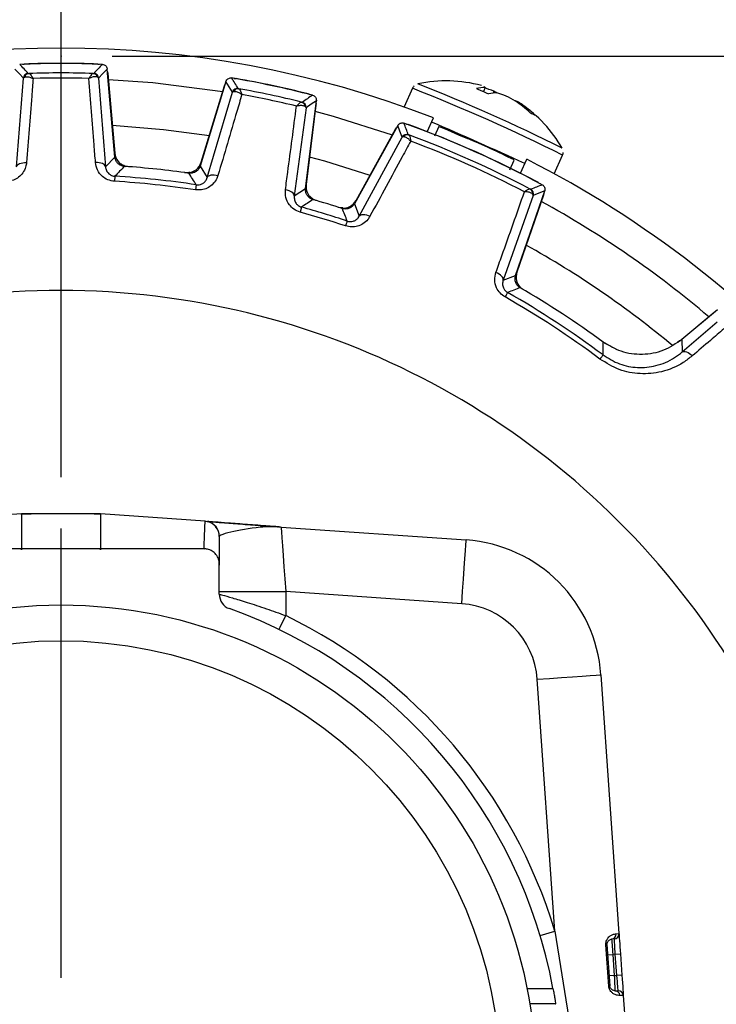
# Model space of a CAD drawing. Units: inches. Extents: x 0.3 to 16.7, y 0.2 to 10.8.
# Drawn here: x 14.5 to 15.2, y 6.2 to 7.2 of the extents above; entities that cross this region are included whole.
import ezdxf

# ---------------------------------------------------------------- set-up
doc = ezdxf.new("R2010")
doc.units = ezdxf.units.IN
doc.header["$MEASUREMENT"] = 0
doc.header["$PDSIZE"] = -1
doc.layers.add('OBJECT', color=7, linetype='Continuous')
doc.styles.add('SLDTEXTSTYLE1', font='TXT', dxfattribs={"width": 0.7})
doc.dimstyles.new('SLDDIMSTYLE1', dxfattribs={"dimtxt": 0.105523, "dimasz": 0.156, "dimexe": 0, "dimexo": 0.0625, "dimgap": 0.026381, "dimtad": 0, "dimtih": 1, "dimtoh": 1, "dimlfac": 2, "dimrnd": 1e-09, "dimzin": 12, "dimdsep": 46, "dimtxsty": 'SLDTEXTSTYLE1', "dimsah": 1, "dimcen": 0.09, "dimadec": 0, "dimazin": 3, "dimtfac": 1, "dimtofl": 0, "dimtmove": 0, "dimatfit": 3, "dimfxl": 0, "dimfrac": 2, "dimtolj": 1, "dimtzin": 12, "dimarcsym": 0})
doc.dimstyles.new('SLDDIMSTYLE5', dxfattribs={"dimtxt": 0.105523, "dimasz": 0.156, "dimexe": 0, "dimexo": 0.0625, "dimgap": 0.026381, "dimtad": 0, "dimtih": 1, "dimtoh": 1, "dimdec": 3, "dimlfac": 2, "dimrnd": 1e-09, "dimzin": 12, "dimdsep": 46, "dimtxsty": 'SLDTEXTSTYLE1', "dimsah": 1, "dimcen": 0.09, "dimadec": 0, "dimazin": 3, "dimtfac": 1, "dimtdec": 3, "dimtofl": 0, "dimtmove": 0, "dimatfit": 3, "dimfxl": 0, "dimfrac": 2, "dimtolj": 1, "dimtzin": 12, "dimarcsym": 0})
doc.dimstyles.new('SLDDIMSTYLE8', dxfattribs={"dimtxt": 0.105523, "dimasz": 0.156, "dimexe": 0, "dimexo": 0.0625, "dimgap": 0.026381, "dimtad": 0, "dimtih": 1, "dimtoh": 1, "dimdec": 3, "dimlfac": 2, "dimrnd": 1e-09, "dimzin": 12, "dimdsep": 46, "dimtxsty": 'SLDTEXTSTYLE1', "dimsah": 1, "dimcen": 0.09, "dimadec": 0, "dimazin": 3, "dimtol": 1, "dimtp": 0.051, "dimtm": 0.051, "dimtfac": 1, "dimtdec": 3, "dimtofl": 0, "dimtmove": 0, "dimatfit": 3, "dimfxl": 0, "dimfrac": 2, "dimtolj": 1, "dimarcsym": 0})

# ---------------------------------------------------------------- blocks, each defined once
blk = doc.blocks.new('_D_9')
at = {"layer": 'OBJECT'}
for p, q in [((14.56036, 7.12412), (15.96622, 7.12412)), ((15.90622, 7.12412), (15.90622, 5.96605)), ((15.90622, 4.48547), (15.90622, 5.79961)), ((15.49813, 4.48547), (15.96622, 4.48547))]:
    blk.add_line(p, q, dxfattribs=at)
for centre, start, end in [((15.84314, 5.88283), 153.43495, 206.56505), ((15.96929, 5.88283), 333.43495, 26.56505)]:
    blk.add_arc(centre, 0.18609, start, end, dxfattribs=at)
for points in [[(15.90622, 7.12412), (15.88022, 6.96812), (15.93222, 6.96812)], [(15.90622, 4.48547), (15.93222, 4.64147), (15.88022, 4.64147)]]:
    blk.add_solid(points, dxfattribs=at)
at = {"layer": 'OBJECT', "insert": (15.73919, 5.93389), "char_height": 0.104167, "attachment_point": 1, "style": 'SLDTEXTSTYLE1'}
blk.add_mtext('5.28', dxfattribs=at)
blk = doc.blocks.new('_D_10')
at = {"layer": 'OBJECT'}
for p, q in [((13.61836, 5.72599), (13.61836, 8.12025)), ((15.40236, 5.72359), (15.40236, 8.12025)), ((13.61836, 8.06025), (13.94346, 8.06025)), ((15.40236, 8.06025), (14.90363, 8.06025))]:
    blk.add_line(p, q, dxfattribs=at)
for points in [[(13.61836, 8.06025), (13.77436, 8.03425), (13.77436, 8.08625)], [(15.40236, 8.06025), (15.24636, 8.08625), (15.24636, 8.03425)]]:
    blk.add_solid(points, dxfattribs=at)
at = {"layer": 'OBJECT', "char_height": 0.104167, "attachment_point": 1, "style": 'SLDTEXTSTYLE1'}
for s, insert in [('±.051', (14.42354, 8.11131)), ('3.568', (14.00596, 8.11131))]:
    blk.add_mtext(s, dxfattribs=dict(at, insert=insert))
blk = doc.blocks.new('_D_17')
at = {"layer": 'OBJECT'}
for p, q in [((13.61836, 5.72599), (13.61836, 7.62045)), ((14.51036, 6.71197), (14.51036, 7.62045)), ((13.61836, 7.56045), (14.51036, 7.56045)), ((14.51036, 7.56045), (14.64743, 7.56045))]:
    blk.add_line(p, q, dxfattribs=at)
for centre, start, end in [((14.87638, 7.56045), 153.43495, 206.56505), ((15.08607, 7.56045), 333.43495, 26.56505)]:
    blk.add_arc(centre, 0.18609, start, end, dxfattribs=at)
for points in [[(13.61836, 7.56045), (13.77436, 7.53445), (13.77436, 7.58645)], [(14.51036, 7.56045), (14.35436, 7.58645), (14.35436, 7.53445)]]:
    blk.add_solid(points, dxfattribs=at)
at = {"layer": 'OBJECT', "insert": (14.77243, 7.6115), "char_height": 0.104167, "attachment_point": 1, "style": 'SLDTEXTSTYLE1'}
blk.add_mtext('1.784', dxfattribs=at)
blk = doc.blocks.new('SW_CENTERMARKSYMBOL_2')
at = {"layer": 'OBJECT', "color": 0}
blk.add_line((0, 0.1), (0, 0.54), dxfattribs=at)

msp = doc.modelspace()

# ---------------------------------------------------------------- linework, layer by layer
at = {"color": 7, "linetype": 'Continuous', "lineweight": 25}
for p, q in [((14.472529, 7.116114), (14.474196, 7.116315)), ((14.546532, 7.116315), (14.5482, 7.116114)), ((14.563157, 7.025285), (14.555618, 7.11145)), ((14.466817, 7.015828), (14.473532, 7.10259)), ((14.547196, 7.10259), (14.553912, 7.015828)), ((14.555847, 7.10884), (14.556131, 7.107193)), ((14.556131, 7.107193), (14.562958, 7.029159)), ((14.680049, 7.102256), (14.681722, 7.102106)), ((14.671823, 7.099236), (14.646535, 7.016522)), ((14.647535, 7.020269), (14.670437, 7.095179)), ((14.670437, 7.095179), (14.671057, 7.096731)), ((14.85439, 7.092583), (14.84628, 7.074369)), ((14.925607, 7.093303), (14.924121, 7.089345)), ((14.653611, 7.005349), (14.678219, 7.088819)), ((14.752478, 7.087067), (14.754067, 7.086523)), ((14.934282, 7.089685), (14.933545, 7.087933)), ((14.750273, 7.073504), (14.738803, 6.987241)), ((14.749812, 6.99457), (14.760353, 7.080419)), ((14.75997, 7.076149), (14.750423, 6.9984)), ((14.760034, 7.077819), (14.75997, 7.076149)), ((14.955512, 7.080433), (14.955323, 7.080063)), ((14.960863, 7.077327), (14.960431, 7.076414)), ((14.868881, 7.050145), (14.874947, 7.063768)), ((14.840102, 7.056167), (14.797669, 6.979616)), ((14.837972, 7.052613), (14.838902, 7.054002)), ((14.848512, 7.057603), (14.850133, 7.057164)), ((14.880216, 7.055249), (14.875955, 7.045679)), ((14.799346, 6.982929), (14.837972, 7.052613)), ((14.802427, 6.967488), (14.844325, 7.044884)), ((14.899635, 7.047226), (14.908314, 7.043444)), ((14.553912, 7.015828), (14.563157, 7.025285)), ((14.993361, 7.008884), (15.001471, 7.027099)), ((14.646535, 7.016522), (14.653611, 7.005349)), ((14.949917, 7.012749), (14.954213, 7.022398)), ((14.960236, 7.009471), (14.966301, 7.023094)), ((14.563115, 7.006552), (14.562818, 7.001562)), ((14.642681, 6.998189), (14.641934, 6.993247)), ((14.977997, 7.000235), (14.979408, 6.999324)), ((14.738803, 6.987241), (14.749812, 6.99457)), ((14.972758, 6.987702), (14.943276, 6.904778)), ((14.955473, 6.909358), (14.983968, 6.992113)), ((14.982752, 6.988153), (14.956813, 6.91282)), ((14.983162, 6.989773), (14.982752, 6.988153)), ((14.745877, 6.976254), (14.744548, 6.971435)), ((14.797669, 6.979616), (14.802427, 6.967488)), ((14.786453, 6.975487), (14.781887, 6.976073)), ((14.943276, 6.904778), (14.955473, 6.909358)), ((15.11636, 6.8454), (15.149724, 6.873396)), ((15.152986, 6.875951), (15.11826, 6.846812)), ((15.149724, 6.873396), (15.15109, 6.87436)), ((15.11863, 6.834573), (15.152886, 6.863904)), ((15.054074, 6.837175), (15.042444, 6.843154)), ((15.11636, 6.8454), (15.114362, 6.843795)), ((15.11826, 6.846812), (15.11863, 6.834573)), ((14.471658, 6.676254), (14.369262, 6.668961)), ((14.490519, 6.676281), (14.471657, 6.675621)), ((14.549071, 6.676281), (14.471658, 6.676281)), ((14.549072, 6.675621), (14.536478, 6.676281)), ((14.651464, 6.668982), (14.549071, 6.676281)), ((14.651502, 6.668999), (14.652329, 6.668913)), ((14.720728, 6.66367), (14.714988, 6.664089)), ((14.723597, 6.66342), (14.717854, 6.663821)), ((14.725831, 6.663264), (14.907068, 6.650593)), ((14.471614, 6.641973), (14.370364, 6.641973)), ((14.549114, 6.641973), (14.471614, 6.641973)), ((14.650364, 6.641973), (14.549114, 6.641973)), ((14.665364, 6.597499), (14.665364, 6.626972)), ((14.665364, 6.600294), (14.730364, 6.600294)), ((14.730364, 6.600294), (14.730364, 6.576533)), ((14.902709, 6.588245), (14.730364, 6.600294)), ((14.993877, 6.267713), (14.976637, 6.514317)), ((15.038984, 6.518676), (15.056687, 6.265464)), ((14.979516, 6.263384), (14.993877, 6.267713)), ((14.993877, 6.267713), (15.011721, 6.157024)), ((15.05379, 6.265215), (15.056687, 6.265464)), ((15.044918, 6.254571), (15.043834, 6.254496)), ((15.046662, 6.214048), (15.043834, 6.254496)), ((15.044918, 6.254571), (15.047746, 6.214124)), ((15.052135, 6.260134), (15.04947, 6.259901)), ((15.045616, 6.244594), (15.050604, 6.244943)), ((15.053094, 6.245161), (15.050604, 6.244943)), ((15.050604, 6.244943), (15.052035, 6.224473)), ((15.053094, 6.245161), (15.058082, 6.24551)), ((15.054541, 6.224473), (15.053094, 6.245161)), ((15.058082, 6.24551), (15.059529, 6.224822)), ((15.059529, 6.224822), (15.054541, 6.224473)), ((15.052035, 6.224473), (15.047047, 6.224124)), ((15.052035, 6.224473), (15.054541, 6.224473)), ((15.046662, 6.214048), (15.047746, 6.214124)), ((15.052734, 6.209473), (15.055939, 6.209473)), ((14.99463, 6.196716), (14.969318, 6.196716)), ((15.060927, 6.204822), (15.057444, 6.204802)), ((15.060927, 6.204822), (15.064013, 6.16068))]:
    msp.add_line(p, q, dxfattribs=at)
at = {"color": 8, "linetype": 'Continuous', "lineweight": 25}
msp.add_line((14.966623, 6.211713), (14.992077, 6.211713), dxfattribs=at)
at = {"color": 7, "linetype": 'Continuous', "lineweight": 25, "flags": 128}
for points in [[(14.473532, 7.10259), (14.469323, 7.107028), (14.46511, 7.11145)], [(14.555618, 7.11145), (14.551406, 7.107028), (14.547196, 7.10259)], [(14.668722, 7.089094), (14.600357, 7.097832), (14.556543, 7.100884)], [(14.678219, 7.088819), (14.675024, 7.094035), (14.671823, 7.099236)], [(14.760353, 7.080419), (14.755313, 7.076969), (14.750273, 7.073504)], [(14.834851, 7.046694), (14.777308, 7.064916), (14.759061, 7.069892)], [(14.844325, 7.044884), (14.842217, 7.050532), (14.840102, 7.056167)], [(14.880479, 7.055133), (14.880401, 7.055234), (14.882401, 7.054517), (14.886482, 7.052858), (14.89236, 7.050371), (14.899635, 7.047226)], [(14.466817, 7.015828), (14.467098, 7.01673), (14.467716, 7.017571), (14.468649, 7.018321), (14.469864, 7.018954), (14.471319, 7.019448), (14.472964, 7.019786), (14.474741, 7.019956), (14.476589, 7.019953)], [(14.553912, 7.015828), (14.55363, 7.01673), (14.553013, 7.017571), (14.55208, 7.018321), (14.550865, 7.018954), (14.54941, 7.019448), (14.547765, 7.019786), (14.545988, 7.019956), (14.544139, 7.019953)], [(14.653611, 7.005349), (14.654074, 7.006173), (14.654853, 7.006867), (14.655922, 7.007407), (14.657242, 7.007773), (14.658768, 7.007954), (14.660447, 7.007943), (14.662221, 7.00774), (14.664028, 7.007352)], [(14.738803, 6.987241), (14.738716, 6.988182), (14.738286, 6.989133), (14.73753, 6.99006), (14.736473, 6.990932), (14.735152, 6.991718), (14.733614, 6.992391), (14.73191, 6.992927), (14.730102, 6.993308)], [(14.983968, 6.992113), (14.978365, 6.989915), (14.972758, 6.987702)], [(14.802427, 6.967488), (14.80304, 6.968187), (14.803929, 6.968698), (14.805062, 6.969004), (14.806403, 6.969094), (14.807906, 6.968966), (14.809519, 6.968623), (14.811188, 6.968078), (14.812857, 6.967348)], [(14.7906, 6.962646), (14.790567, 6.962546), (14.790482, 6.962291), (14.790346, 6.961885), (14.790163, 6.961334), (14.789934, 6.960649), (14.789664, 6.959839), (14.789358, 6.958919), (14.789019, 6.957904)], [(14.943276, 6.904778), (14.943386, 6.905701), (14.943171, 6.906703), (14.94264, 6.90775), (14.941809, 6.908807), (14.940709, 6.909838), (14.939375, 6.910807), (14.937853, 6.911683), (14.936194, 6.912435)], [(14.947592, 6.892748), (14.94754, 6.892657), (14.947407, 6.892423), (14.947196, 6.892051), (14.94691, 6.891546), (14.946553, 6.890917), (14.946132, 6.890175), (14.945654, 6.889332), (14.945126, 6.888401)], [(15.04106, 6.831638), (15.041071, 6.834229), (15.041092, 6.844323)], [(15.11863, 6.834573), (15.119456, 6.835007), (15.120472, 6.835166), (15.121644, 6.835044), (15.122933, 6.834645), (15.124293, 6.833982), (15.12568, 6.83308), (15.127046, 6.831967), (15.128343, 6.830682)], [(15.04106, 6.831638), (15.040997, 6.831554), (15.040836, 6.831339), (15.040579, 6.830996), (15.040232, 6.830532), (15.039799, 6.829953), (15.039288, 6.829269), (15.038707, 6.828493), (15.038066, 6.827635)], [(14.725831, 6.663264), (14.725918, 6.662054), (14.726176, 6.65847), (14.726595, 6.652651), (14.727159, 6.64482), (14.727846, 6.635278), (14.72863, 6.624392), (14.72948, 6.612579), (14.730364, 6.600294)], [(14.902709, 6.588245), (14.903559, 6.600409), (14.904377, 6.612105), (14.90513, 6.622884), (14.905791, 6.632332), (14.906333, 6.640085), (14.906736, 6.645847), (14.906984, 6.649395), (14.907068, 6.650593)], [(14.72383, 6.563031), (14.723955, 6.563291), (14.724327, 6.564059), (14.724931, 6.565307), (14.725744, 6.566986), (14.726734, 6.569032), (14.727864, 6.571366), (14.72909, 6.573899), (14.730364, 6.576533)], [(14.976637, 6.514317), (14.9888, 6.515168), (15.000496, 6.515985), (15.011275, 6.516739), (15.020723, 6.5174), (15.028477, 6.517942), (15.034238, 6.518344), (15.037786, 6.518592), (15.038984, 6.518676)], [(15.056687, 6.265464), (15.056708, 6.265161), (15.056771, 6.264261), (15.056874, 6.262791), (15.057014, 6.260795), (15.057186, 6.258336), (15.057385, 6.255487), (15.057605, 6.252334), (15.05784, 6.248975), (15.058082, 6.24551)], [(15.04947, 6.259901), (15.049488, 6.259674), (15.049539, 6.258999), (15.049622, 6.257897), (15.049735, 6.256402), (15.049875, 6.254558), (15.050037, 6.252422), (15.050216, 6.250059), (15.050407, 6.24754), (15.050604, 6.244943)], [(15.053094, 6.245161), (15.052928, 6.247761), (15.052766, 6.250282), (15.052615, 6.252648), (15.052478, 6.254786), (15.05236, 6.256631), (15.052264, 6.258128), (15.052193, 6.259231), (15.05215, 6.259907), (15.052135, 6.260134)], [(15.059529, 6.224822), (15.059801, 6.22092), (15.060064, 6.217168), (15.060305, 6.21371), (15.060517, 6.210679), (15.060691, 6.208192), (15.06082, 6.206344), (15.0609, 6.205206), (15.060927, 6.204822)], [(15.052035, 6.224473), (15.052171, 6.221547), (15.052302, 6.218733), (15.052423, 6.216139), (15.052529, 6.213866), (15.052616, 6.212001), (15.052681, 6.210615), (15.05272, 6.209761), (15.052734, 6.209473)], [(15.055939, 6.209473), (15.055912, 6.209761), (15.055833, 6.210615), (15.055703, 6.212001), (15.05553, 6.213866), (15.055318, 6.216139), (15.055076, 6.218733), (15.054814, 6.221547), (15.054541, 6.224473)]]:
    msp.add_lwpolyline(points, dxfattribs=at)
at = {"color": 8, "linetype": 'Continuous', "lineweight": 25, "flags": 128}
for points in [[(14.655596, 7.04616), (14.610823, 7.052093), (14.560456, 7.05616)], [(14.812965, 7.007211), (14.768661, 7.021138), (14.753589, 7.025331)]]:
    msp.add_lwpolyline(points, dxfattribs=at)
at = {"color": 7, "linetype": 'Continuous', "lineweight": 25}
for radius in [0.465, 0.43]:
    msp.add_circle((14.510364, 6.121973), radius, dxfattribs=at)
for centre, radius, start, end in [((14.510364, 6.121973), 1.0099, 68.837866, 111.162134), ((14.510364, 6.121973), 0.99486, 87.668207, 92.331793), ((12.263737, 4.99985), 3.056997, 43.577639, 43.80726), ((14.510364, 6.121973), 0.995, 87.91685, 92.08315), ((14.510364, 6.121973), 0.995006, 87.919798, 92.080202), ((16.664259, 5.088444), 2.928746, 136.187712, 136.427388), ((14.478514, 7.102153), 0.005001, 91.879087, 174.982426), ((14.479269, 7.10251), 0.004627, 94.145575, 165.961873), ((14.510364, 6.121973), 0.985653, 88.172695, 91.827305), ((14.510364, 6.121973), 0.980655, 88.401431, 91.598569), ((14.541459, 7.10251), 0.004627, 14.038127, 85.854425), ((14.542214, 7.102153), 0.005001, 5.017574, 88.120913), ((11.777928, 5.305262), 3.411449, 31.589464, 31.795227), ((14.510364, 6.121973), 0.99486, 75.668207, 80.331793), ((14.510364, 6.121973), 0.995, 75.91685, 80.08315), ((14.510364, 6.121973), 0.995006, 75.919798, 80.080202), ((14.683001, 7.087355), 0.005001, 79.878889, 162.982283), ((14.683814, 7.087548), 0.004627, 82.145936, 153.961243), ((14.510364, 6.121973), 0.985653, 76.172695, 79.827305), ((14.260929, 5.56157), 1.647913, 63.30921, 68.695481), ((14.887419, 6.968852), 0.131, 74.660079, 102.222706), ((14.924286, 7.064975), 0.028359, 87.329905, 104.721448), ((14.885667, 6.969684), 0.129475, 67.946198, 72.636363), ((14.92353, 7.092569), 0.002202, 19.472156, 52.629534), ((14.510364, 6.121973), 0.980655, 76.401431, 79.598569), ((16.626042, 4.335326), 3.325689, 124.202053, 124.413122), ((14.935824, 7.054642), 0.033369, 86.43273, 102.064103), ((14.894343, 7.01202), 0.087333, 60.42523, 62.785288), ((14.913128, 7.004289), 0.087247, 67.797538, 73.505192), ((14.8891, 6.968969), 0.129334, 59.155173, 63.851708), ((14.744645, 7.074618), 0.004627, 2.038608, 73.853971), ((14.745309, 7.074111), 0.005001, 353.017327, 76.121514), ((14.955719, 7.077845), 0.002596, 94.568209, 108.237003), ((14.892446, 6.986852), 0.112442, 46.903867, 55.945253), ((14.936111, 7.040843), 0.044088, 55.845677, 63.893186), ((14.887419, 6.968852), 0.131, 29.777294, 55.922356), ((14.900282, 6.987907), 0.108009, 46.603674, 55.882627), ((12.001574, 5.979019), 3.042507, 20.552794, 20.780149), ((14.510364, 6.121973), 0.99486, 61.726585, 70.273415), ((14.510364, 6.121973), 0.995, 61.966842, 70.033158), ((14.510364, 6.121973), 0.995006, 61.97047, 70.02953), ((13.314452, 3.435908), 3.944694, 65.273758, 66.726274), ((14.848699, 7.042458), 0.005001, 69.834692, 150.983723), ((14.849481, 7.04252), 0.004633, 71.917163, 142.44687), ((14.510364, 6.121973), 0.985653, 62.213018, 69.786982), ((14.510364, 6.121973), 0.980655, 62.43499, 69.56501), ((14.619954, 6.35445), 0.746902, 63.438522, 67.289512), ((14.577901, 7.030466), 0.015, 185, 253.267268), ((16.557681, 5.087684), 2.767733, 135.83085, 136.108136), ((14.510364, 6.121973), 0.89636, 81.970116, 86.029884), ((14.63319, 7.024655), 0.015, 274.732732, 343), ((14.510364, 6.121973), 1.0099, 19.222685, 63.162134), ((14.510364, 6.121973), 0.88615, 81.41272, 86.58728), ((12.344834, 5.568533), 2.706292, 31.88873, 32.172311), ((14.510364, 6.121973), 0.881152, 81.41272, 86.58728), ((14.765311, 6.996572), 0.015, 173, 241.267268), ((16.126436, 4.05025), 3.162389, 111.223885, 111.442621), ((14.967551, 6.989952), 0.004633, 349.554824, 60.082462), ((14.968029, 6.989329), 0.005001, 341.017684, 62.163453), ((16.256126, 4.746625), 2.692972, 123.826932, 124.111917), ((14.510364, 6.121973), 0.88615, 71.564363, 74.58728), ((14.510364, 6.121973), 0.89636, 72.101017, 74.029884), ((14.786227, 6.990201), 0.015, 264.854615, 331), ((14.510364, 6.121973), 0.98, 49.663922, 61.336078), ((14.510364, 6.121973), 0.881152, 71.564363, 74.58728), ((12.204782, 5.971766), 2.769169, 20.966719, 21.239587), ((14.970996, 6.907937), 0.015, 161, 227.145385), ((14.510364, 6.121973), 0.77274, 90, 199.145309), ((14.510364, 6.121973), 0.77274, 341.365457, 90), ((15.945227, 4.298241), 2.779702, 110.760817, 111.032652), ((14.510364, 6.121973), 0.88615, 53.21048, 60.435637), ((14.510364, 6.121973), 0.89636, 53.694423, 59.898983), ((14.510364, 6.121973), 0.881152, 53.21048, 60.435637), ((14.650364, 6.654042), 0.015, 359.957236, 76.75708), ((14.650364, 6.654007), 0.015, 0.00004, 40.801258), ((14.722333, 6.64861), 0.0149, 84.233012, 86.008441), ((14.730364, 6.728105), 0.065, 264.230125, 266.000792), ((14.897152, 6.50876), 0.142179, 3.999208, 86.000792), ((14.680364, 6.597499), 0.015, 180, 250.328089), ((14.510364, 6.121973), 0.49, 10.552931, 70.328089), ((14.897152, 6.50876), 0.079679, 3.999208, 86.000792), ((14.510364, 6.121973), 0.505, 16.773794, 64.173748), ((15.048929, 6.264754), 0.004883, 276.367004, 5.408627), ((15.051699, 6.265115), 0.005, 275, 3.999208), ((15.052603, 6.20463), 0.004845, 2.036939, 88.449121), ((15.055939, 6.204473), 0.005, 3.999208, 90), ((14.510364, 6.121973), 0.49, 8.710901, 8.773932)]:
    msp.add_arc(centre, radius, start, end, dxfattribs=at)
at = {"color": 8, "linetype": 'Continuous', "lineweight": 25}
for centre, radius, start, end in [((14.239675, 5.513995), 1.694053, 63.276332, 68.72368), ((14.510364, 6.121973), 0.935529, 50.173573, 60.871967)]:
    msp.add_arc(centre, radius, start, end, dxfattribs=at)
at = {"color": 7, "linetype": 'Continuous', "lineweight": 25}
for points, knots in [([(14.473095, 7.116139), (14.473252, 7.116191), (14.473624, 7.116316), (14.474018, 7.116321), (14.474247, 7.116324)], [0, 0, 0, 0, 0.4188716, 1, 1, 1, 1]), ([(14.550842, 7.116009), (14.551401, 7.115931), (14.55252, 7.115775), (14.553981, 7.114853), (14.555062, 7.11354), (14.555517, 7.112315), (14.5556, 7.111605), (14.555618, 7.11145)], [0, 0, 0, 0, 0.2337695, 0.4675414, 0.7012765, 0.9350104, 1, 1, 1, 1]), ([(14.473532, 7.10259), (14.473697, 7.102881), (14.473904, 7.103248), (14.474631, 7.103567), (14.47478, 7.103632)], [0, 0, 0, 0, 0.79483, 1, 1, 1, 1]), ([(14.47478, 7.103632), (14.475274, 7.103765), (14.476558, 7.10411), (14.478961, 7.103728), (14.480985, 7.103081), (14.481918, 7.102719), (14.482413, 7.102511), (14.482682, 7.102393), (14.482828, 7.102328), (14.482898, 7.102296), (14.482951, 7.102272), (14.482981, 7.102258), (14.483007, 7.102246)], [0, 0, 0, 0, 0.2513638, 0.6535582, 0.8163122, 0.9001909, 0.9454046, 0.9700787, 0.9835904, 0.9907046, 0.99182, 1, 1, 1, 1]), ([(14.483007, 7.102246), (14.482558, 7.096482), (14.48042, 7.069054), (14.47828, 7.041621), (14.476589, 7.019953)], [0, 0, 0, 0, 0.2101554, 1, 1, 1, 1]), ([(14.47835, 7.107151), (14.478418, 7.107141), (14.478504, 7.107128), (14.478862, 7.107125), (14.478935, 7.107125)], [0, 0, 0, 0, 0.7981074, 1, 1, 1, 1]), ([(14.478935, 7.107125), (14.479176, 7.107045), (14.479767, 7.10685), (14.480909, 7.10554), (14.481894, 7.104101), (14.482412, 7.103266), (14.482683, 7.10281), (14.48283, 7.102557), (14.482911, 7.102416), (14.48295, 7.102346), (14.482979, 7.102296), (14.482994, 7.102269), (14.483007, 7.102246)], [0, 0, 0, 0, 0.2512058, 0.6143454, 0.7980699, 0.8906205, 0.9402301, 0.9672626, 0.9820514, 0.990713, 0.991829, 1, 1, 1, 1]), ([(14.541794, 7.107125), (14.541552, 7.107045), (14.540962, 7.10685), (14.53982, 7.10554), (14.538834, 7.104101), (14.538317, 7.103266), (14.538046, 7.10281), (14.537899, 7.102557), (14.537818, 7.102416), (14.537778, 7.102346), (14.537749, 7.102296), (14.537735, 7.102269), (14.537721, 7.102246)], [0, 0, 0, 0, 0.2512058, 0.6143454, 0.7980699, 0.8906205, 0.9402301, 0.9672626, 0.9820514, 0.990713, 0.991829, 1, 1, 1, 1]), ([(14.545949, 7.103632), (14.545455, 7.103765), (14.544171, 7.10411), (14.541768, 7.103728), (14.539744, 7.103081), (14.53881, 7.102719), (14.538316, 7.102511), (14.538047, 7.102393), (14.537901, 7.102328), (14.537831, 7.102296), (14.537778, 7.102272), (14.537748, 7.102258), (14.537721, 7.102246)], [0, 0, 0, 0, 0.2513638, 0.6535582, 0.8163122, 0.9001909, 0.9454046, 0.9700787, 0.9835904, 0.9907046, 0.99182, 1, 1, 1, 1]), ([(14.544139, 7.019953), (14.54369, 7.025718), (14.541548, 7.053153), (14.53941, 7.080581), (14.537721, 7.102246)], [0, 0, 0, 0, 0.2101556, 1, 1, 1, 1]), ([(14.541794, 7.107125), (14.541866, 7.107125), (14.542225, 7.107128), (14.54231, 7.107141), (14.542378, 7.107151)], [0, 0, 0, 0, 0.2018926, 1, 1, 1, 1]), ([(14.547196, 7.10259), (14.547032, 7.102881), (14.546825, 7.103248), (14.546098, 7.103567), (14.545949, 7.103632)], [0, 0, 0, 0, 0.79483, 1, 1, 1, 1]), ([(14.671823, 7.099236), (14.67204, 7.099758), (14.672475, 7.100801), (14.673737, 7.101981), (14.675281, 7.102694), (14.676581, 7.102824), (14.67729, 7.102725), (14.677444, 7.102703)], [0, 0, 0, 0, 0.2337662, 0.4675395, 0.7012763, 0.9350075, 1, 1, 1, 1]), ([(14.680609, 7.102163), (14.680772, 7.102181), (14.681163, 7.102226), (14.681549, 7.102149), (14.681774, 7.102104)], [0, 0, 0, 0, 0.4188749, 1, 1, 1, 1]), ([(14.68388, 7.092279), (14.683944, 7.092255), (14.684025, 7.092224), (14.684376, 7.092147), (14.684446, 7.092132)], [0, 0, 0, 0, 0.7981062, 1, 1, 1, 1]), ([(14.684446, 7.092132), (14.684666, 7.092003), (14.685203, 7.09169), (14.686048, 7.090171), (14.686712, 7.088558), (14.687045, 7.087634), (14.687215, 7.087132), (14.687306, 7.086854), (14.687356, 7.086699), (14.687381, 7.086623), (14.687398, 7.086567), (14.687407, 7.086538), (14.687415, 7.086512)], [0, 0, 0, 0, 0.2512053, 0.6143468, 0.7980722, 0.8906212, 0.9402313, 0.9672635, 0.9820514, 0.99071, 0.9918288, 1, 1, 1, 1]), ([(14.856237, 7.094968), (14.855921, 7.094723), (14.855132, 7.094113), (14.854754, 7.093171), (14.854528, 7.092606)], [0, 0, 0, 0, 0.4012725, 1, 1, 1, 1]), ([(14.917079, 7.092403), (14.918053, 7.091982), (14.92, 7.091141), (14.923887, 7.089451), (14.92692, 7.08812), (14.92885, 7.087273)], [0, 0, 0, 0, 0.2667822, 0.5335629, 1, 1, 1, 1]), ([(14.687415, 7.086512), (14.685778, 7.080968), (14.677984, 7.054584), (14.670187, 7.028195), (14.664028, 7.007352)], [0, 0, 0, 0, 0.2101559, 1, 1, 1, 1]), ([(14.678219, 7.088819), (14.678441, 7.08907), (14.678719, 7.089385), (14.679497, 7.089546), (14.679656, 7.089579)], [0, 0, 0, 0, 0.7948297, 1, 1, 1, 1]), ([(14.679656, 7.089579), (14.680167, 7.089606), (14.681494, 7.089676), (14.683765, 7.088803), (14.685611, 7.087749), (14.686449, 7.087202), (14.686889, 7.086895), (14.687128, 7.086724), (14.687257, 7.08663), (14.687319, 7.086584), (14.687366, 7.08655), (14.687392, 7.08653), (14.687415, 7.086512)], [0, 0, 0, 0, 0.2513636, 0.6535584, 0.8163115, 0.9001911, 0.9454056, 0.9700757, 0.9835896, 0.9907036, 0.9918188, 1, 1, 1, 1]), ([(14.756629, 7.085872), (14.75716, 7.085679), (14.758222, 7.085294), (14.759459, 7.084088), (14.760243, 7.082578), (14.760434, 7.081286), (14.760368, 7.080574), (14.760353, 7.080419)], [0, 0, 0, 0, 0.2337674, 0.4675405, 0.7012736, 0.9350097, 1, 1, 1, 1]), ([(14.730102, 6.993308), (14.730861, 6.999041), (14.73447, 7.026321), (14.738081, 7.053595), (14.740934, 7.075137)], [0, 0, 0, 0, 0.21015532, 1, 1, 1, 1]), ([(14.745932, 7.079062), (14.745679, 7.079035), (14.745061, 7.078967), (14.743671, 7.077923), (14.742408, 7.07672), (14.741728, 7.076011), (14.741368, 7.075621), (14.741172, 7.075404), (14.741063, 7.075283), (14.74101, 7.075223), (14.740972, 7.07518), (14.740951, 7.075157), (14.740934, 7.075137)], [0, 0, 0, 0, 0.251205, 0.6143448, 0.79807, 0.8906176, 0.9402311, 0.9672576, 0.9820526, 0.9907105, 0.9918269, 1, 1, 1, 1]), ([(14.749269, 7.074782), (14.748814, 7.075014), (14.74763, 7.075619), (14.7452, 7.075745), (14.743086, 7.075533), (14.742097, 7.075373), (14.74157, 7.075273), (14.741283, 7.075213), (14.741126, 7.07518), (14.741051, 7.075163), (14.740994, 7.07515), (14.740962, 7.075143), (14.740934, 7.075137)], [0, 0, 0, 0, 0.2513625, 0.6535576, 0.8163119, 0.9001898, 0.9454025, 0.9700756, 0.9835896, 0.9907032, 0.9918201, 1, 1, 1, 1]), ([(14.745932, 7.079062), (14.746003, 7.079048), (14.746354, 7.078976), (14.74644, 7.078971), (14.746509, 7.078966)], [0, 0, 0, 0, 0.2018923, 1, 1, 1, 1]), ([(14.750273, 7.073504), (14.750173, 7.073823), (14.750047, 7.074224), (14.749402, 7.074687), (14.749269, 7.074782)], [0, 0, 0, 0, 0.7948291, 1, 1, 1, 1]), ([(14.969269, 7.068958), (14.969881, 7.068665), (14.971107, 7.068079), (14.973001, 7.067155), (14.97391, 7.066687), (14.974489, 7.066389)], [0, 0, 0, 0, 0.2667826, 0.5335587, 1, 1, 1, 1]), ([(14.840102, 7.056167), (14.840423, 7.056632), (14.841064, 7.057561), (14.842544, 7.058453), (14.844203, 7.05883), (14.845444, 7.058691), (14.846068, 7.058481), (14.846162, 7.058449)], [0, 0, 0, 0, 0.23941048, 0.47882614, 0.71820721, 0.95758458, 1, 1, 1, 1]), ([(14.844325, 7.044884), (14.844589, 7.045083), (14.844913, 7.045327), (14.845667, 7.045341), (14.845808, 7.045344)], [0, 0, 0, 0, 0.8128493, 1, 1, 1, 1]), ([(14.845808, 7.045344), (14.846299, 7.04528), (14.847581, 7.045112), (14.849608, 7.043855), (14.851206, 7.042485), (14.851926, 7.041786), (14.852303, 7.041399), (14.852507, 7.041183), (14.852618, 7.041063), (14.852672, 7.041004), (14.852713, 7.04096), (14.852735, 7.040935), (14.852754, 7.040914)], [0, 0, 0, 0, 0.248632, 0.6491378, 0.8131327, 0.8980326, 0.943993, 0.9691741, 0.9830219, 0.990574, 0.9917784, 1, 1, 1, 1]), ([(14.850423, 7.047153), (14.85048, 7.047119), (14.85055, 7.047077), (14.850862, 7.046948), (14.850919, 7.046924)], [0, 0, 0, 0, 0.8160963, 1, 1, 1, 1]), ([(14.850919, 7.046924), (14.851104, 7.046765), (14.851557, 7.046375), (14.852093, 7.044764), (14.852442, 7.043073), (14.852598, 7.042101), (14.852672, 7.041572), (14.85271, 7.041278), (14.852731, 7.041112), (14.852741, 7.041031), (14.852748, 7.040971), (14.852751, 7.04094), (14.852754, 7.040914)], [0, 0, 0, 0, 0.2484743, 0.6093403, 0.7945411, 0.8882411, 0.9386762, 0.9662667, 0.9814293, 0.9905839, 0.9917932, 1, 1, 1, 1]), ([(14.852754, 7.040914), (14.849996, 7.035826), (14.836701, 7.011308), (14.823398, 6.986783), (14.812857, 6.967348)], [0, 0, 0, 0, 0.2075181, 1, 1, 1, 1]), ([(14.572425, 7.016182), (14.571311, 7.01637), (14.569083, 7.016746), (14.566215, 7.018674), (14.564128, 7.021361), (14.563323, 7.023744), (14.56318, 7.025071), (14.563157, 7.025285)], [0, 0, 0, 0, 0.2385114, 0.477025, 0.7155066, 0.9539825, 1, 1, 1, 1]), ([(15.001386, 7.02721), (15.001648, 7.027715), (15.002053, 7.028497), (15.002022, 7.029359), (15.002011, 7.029664)], [0, 0, 0, 0, 0.6459114, 1, 1, 1, 1]), ([(14.476589, 7.019953), (14.476373, 7.018457), (14.47586, 7.014907), (14.473302, 7.00986), (14.469107, 7.005492), (14.463884, 7.002452), (14.459904, 7.001859), (14.457911, 7.001562)], [0, 0, 0, 0, 0.1700681, 0.4034148, 0.6087183, 0.8040376, 1, 1, 1, 1]), ([(14.562818, 7.001562), (14.560519, 7.001937), (14.556097, 7.002658), (14.550103, 7.00664), (14.545522, 7.012492), (14.544599, 7.017471), (14.544139, 7.019953)], [0, 0, 0, 0, 0.2260439, 0.4348297, 0.7182283, 1, 1, 1, 1]), ([(14.553912, 7.015828), (14.554121, 7.014592), (14.554525, 7.012201), (14.556662, 7.009223), (14.55935, 7.007417), (14.56154, 7.006706), (14.562705, 7.006592), (14.563115, 7.006552)], [0, 0, 0, 0, 0.3150308, 0.6097706, 0.8048832, 0.9312328, 1, 1, 1, 1]), ([(14.576671, 7.015737), (14.574975, 7.015987), (14.572129, 7.016405), (14.56985, 7.018124), (14.568929, 7.018818)], [0, 0, 0, 0, 0.5959431, 1, 1, 1, 1]), ([(14.646535, 7.016522), (14.6461, 7.015479), (14.645232, 7.013393), (14.642708, 7.011034), (14.639619, 7.009606), (14.637116, 7.00936), (14.635791, 7.009519), (14.635577, 7.009545)], [0, 0, 0, 0, 0.2385114, 0.4770252, 0.7155064, 0.9539841, 1, 1, 1, 1]), ([(14.636395, 7.010287), (14.635005, 7.010044), (14.633316, 7.009747), (14.631629, 7.009955), (14.631331, 7.009992)], [0, 0, 0, 0, 0.8228402, 1, 1, 1, 1]), ([(14.664028, 7.007352), (14.663505, 7.005933), (14.662266, 7.002568), (14.658714, 6.998163), (14.653703, 6.994763), (14.647962, 6.992876), (14.643946, 6.993123), (14.641934, 6.993247)], [0, 0, 0, 0, 0.1700688, 0.4034163, 0.6087185, 0.804038, 1, 1, 1, 1]), ([(14.642681, 6.998189), (14.643505, 6.998123), (14.644518, 6.998041), (14.646491, 6.998305), (14.648648, 6.99902), (14.65108, 7.000781), (14.652771, 7.002975), (14.653358, 7.004634), (14.653611, 7.005349)], [0, 0, 0, 0, 0.1367633, 0.1680557, 0.3476161, 0.5546802, 0.8081723, 1, 1, 1, 1]), ([(14.981609, 6.998144), (14.982078, 6.997829), (14.983016, 6.997199), (14.983926, 6.995731), (14.984325, 6.994076), (14.984201, 6.992834), (14.983999, 6.992208), (14.983968, 6.992113)], [0, 0, 0, 0, 0.23940577, 0.47882029, 0.71819675, 0.95757579, 1, 1, 1, 1]), ([(14.744548, 6.971435), (14.742378, 6.97228), (14.738202, 6.973905), (14.733167, 6.979046), (14.729903, 6.985723), (14.730036, 6.990784), (14.730102, 6.993308)], [0, 0, 0, 0, 0.2260449, 0.434831, 0.7182281, 1, 1, 1, 1]), ([(14.738803, 6.987241), (14.738751, 6.985989), (14.738648, 6.983566), (14.74012, 6.980209), (14.742374, 6.977883), (14.744368, 6.976732), (14.745484, 6.976379), (14.745877, 6.976254)], [0, 0, 0, 0, 0.3150301, 0.6097697, 0.8048835, 0.9312337, 1, 1, 1, 1]), ([(14.756985, 6.983738), (14.755935, 6.984154), (14.753834, 6.984985), (14.75143, 6.987467), (14.749946, 6.990529), (14.749655, 6.993027), (14.74979, 6.994355), (14.749812, 6.99457)], [0, 0, 0, 0, 0.2385122, 0.4770254, 0.7155046, 0.9539804, 1, 1, 1, 1]), ([(14.761046, 6.98242), (14.759439, 6.983017), (14.756742, 6.984018), (14.75487, 6.986173), (14.754114, 6.987043)], [0, 0, 0, 0, 0.5959394, 1, 1, 1, 1]), ([(14.936194, 6.912435), (14.938129, 6.917892), (14.947453, 6.94419), (14.956778, 6.970478), (14.964167, 6.99131)], [0, 0, 0, 0, 0.2075184, 1, 1, 1, 1]), ([(14.969862, 6.993967), (14.96962, 6.993998), (14.969027, 6.994075), (14.967471, 6.993394), (14.965981, 6.992523), (14.965154, 6.991988), (14.964711, 6.991688), (14.964467, 6.99152), (14.96433, 6.991425), (14.964263, 6.991378), (14.964214, 6.991343), (14.964189, 6.991325), (14.964167, 6.99131)], [0, 0, 0, 0, 0.2484739, 0.6093388, 0.7945437, 0.8882438, 0.9386791, 0.9662666, 0.9814301, 0.9905808, 0.9917897, 1, 1, 1, 1]), ([(14.972107, 6.989112), (14.971731, 6.989434), (14.970749, 6.990274), (14.968458, 6.99094), (14.96637, 6.99121), (14.96537, 6.991278), (14.964829, 6.991299), (14.964532, 6.991306), (14.964369, 6.991308), (14.964289, 6.991309), (14.964229, 6.99131), (14.964196, 6.99131), (14.964167, 6.99131)], [0, 0, 0, 0, 0.2486324, 0.6491391, 0.8131334, 0.8980372, 0.9439945, 0.9691758, 0.9830231, 0.9905769, 0.9917829, 1, 1, 1, 1]), ([(14.969862, 6.993967), (14.969918, 6.993941), (14.970222, 6.993796), (14.9703, 6.993771), (14.970364, 6.993752)], [0, 0, 0, 0, 0.1839103, 1, 1, 1, 1]), ([(14.972758, 6.987702), (14.972729, 6.988031), (14.972693, 6.988435), (14.9722, 6.989005), (14.972107, 6.989112)], [0, 0, 0, 0, 0.8128518, 1, 1, 1, 1]), ([(14.797669, 6.979616), (14.797027, 6.978686), (14.795743, 6.976824), (14.79279, 6.975059), (14.789357, 6.974213), (14.78705, 6.974698), (14.785852, 6.974949)], [0, 0, 0, 0, 0.2450554, 0.490113, 0.7351402, 1, 1, 1, 1]), ([(14.812857, 6.967348), (14.812196, 6.966277), (14.810447, 6.963439), (14.806399, 6.959878), (14.800876, 6.957385), (14.794896, 6.956507), (14.79098, 6.957438), (14.789019, 6.957904)], [0, 0, 0, 0, 0.1456062, 0.3858684, 0.5972333, 0.7982854, 1, 1, 1, 1]), ([(14.7906, 6.962646), (14.791401, 6.962439), (14.792386, 6.962185), (14.794375, 6.962108), (14.796623, 6.962444), (14.799323, 6.963762), (14.801261, 6.965543), (14.802103, 6.966946), (14.802427, 6.967488)], [0, 0, 0, 0, 0.1413868, 0.1736769, 0.3592773, 0.5733391, 0.8354, 1, 1, 1, 1]), ([(14.945126, 6.888401), (14.943385, 6.889615), (14.939903, 6.892044), (14.936196, 6.897947), (14.934432, 6.905123), (14.935608, 6.910002), (14.936194, 6.912435)], [0, 0, 0, 0, 0.2123323, 0.4247341, 0.7132365, 1, 1, 1, 1]), ([(14.959913, 6.897452), (14.958994, 6.898112), (14.957157, 6.899432), (14.955449, 6.902418), (14.95467, 6.905867), (14.955199, 6.908164), (14.955473, 6.909358)], [0, 0, 0, 0, 0.2450548, 0.4901114, 0.7351405, 1, 1, 1, 1]), ([(14.943276, 6.904778), (14.942966, 6.903577), (14.942367, 6.901257), (14.943089, 6.897683), (14.944791, 6.894937), (14.946414, 6.893462), (14.947323, 6.892911), (14.947592, 6.892748)], [0, 0, 0, 0, 0.3205722, 0.6193093, 0.8166829, 0.9457483, 1, 1, 1, 1]), ([(14.9634, 6.895258), (14.961986, 6.896228), (14.959628, 6.897846), (14.958344, 6.900377), (14.95783, 6.90139)], [0, 0, 0, 0, 0.5994206, 1, 1, 1, 1]), ([(15.159332, 6.857177), (15.154933, 6.853415), (15.144605, 6.844584), (15.134274, 6.835753), (15.128343, 6.830682)], [0, 0, 0, 0, 0.4259134, 1, 1, 1, 1]), ([(15.11826, 6.846812), (15.112429, 6.842819), (15.100766, 6.834832), (15.079576, 6.831144), (15.058619, 6.833796), (15.04683, 6.840877), (15.041092, 6.844323)], [0, 0, 0, 0, 0.2532982, 0.5065983, 0.7598713, 1, 1, 1, 1]), ([(15.04106, 6.831638), (15.046353, 6.828371), (15.05698, 6.821812), (15.075354, 6.818611), (15.094017, 6.820534), (15.108624, 6.826719), (15.116181, 6.83265), (15.11863, 6.834573)], [0, 0, 0, 0, 0.2018375, 0.4051667, 0.6235238, 0.8779492, 1, 1, 1, 1]), ([(15.128343, 6.830682), (15.125497, 6.828461), (15.116679, 6.821579), (15.0996, 6.814463), (15.077861, 6.812362), (15.056518, 6.816212), (15.044224, 6.823823), (15.038066, 6.827635)], [0, 0, 0, 0, 0.1193613, 0.3697129, 0.58746, 0.7933481, 1, 1, 1, 1]), ([(14.714988, 6.664089), (14.714471, 6.664127), (14.706952, 6.664675), (14.692204, 6.66576), (14.674035, 6.667128), (14.660984, 6.668142), (14.654867, 6.668643), (14.653845, 6.668737), (14.653822, 6.668739)], [0, 0, 0, 0, 0.0186227, 0.2707091, 0.538806, 0.775703, 0.9949334, 1, 1, 1, 1]), ([(14.72383, 6.663435), (14.723787, 6.663438), (14.723654, 6.663447), (14.721999, 6.663536), (14.71435, 6.663757), (14.696154, 6.662361), (14.674871, 6.658068), (14.665911, 6.65536), (14.665465, 6.654257), (14.665364, 6.654007)], [0, 0, 0, 0, 0.00643764, 0.02013669, 0.07622971, 0.29033185, 0.69466373, 0.93078302, 1, 1, 1, 1]), ([(14.714988, 6.66409), (14.715638, 6.664042), (14.718049, 6.663864), (14.720955, 6.663654), (14.723129, 6.663494), (14.723315, 6.663479), (14.72337, 6.663474)], [0, 0, 0, 0, 0.2186675, 0.81202, 0.9439371, 1, 1, 1, 1]), ([(14.665364, 6.653647), (14.665364, 6.652547), (14.665364, 6.650208), (14.665364, 6.629326), (14.665364, 6.627145), (14.665364, 6.626081)], [0, 0, 0, 0, 0.3126393, 0.6649467, 1, 1, 1, 1]), ([(14.665364, 6.626972), (14.665199, 6.628659), (14.664867, 6.632032), (14.662281, 6.636527), (14.658474, 6.63992), (14.654257, 6.641717), (14.65147, 6.6419), (14.650364, 6.641973)], [0, 0, 0, 0, 0.2147043, 0.4294084, 0.6441086, 0.8588014, 1, 1, 1, 1]), ([(14.665364, 6.597499), (14.666017, 6.597321), (14.667319, 6.596965), (14.677407, 6.594124), (14.69232, 6.589632), (14.710769, 6.583651), (14.723988, 6.578849), (14.730364, 6.576533)], [0, 0, 0, 0, 0.1991406, 0.3971112, 0.5970948, 0.8056646, 1, 1, 1, 1]), ([(15.043834, 6.254496), (15.043826, 6.254633), (15.043781, 6.255442), (15.043932, 6.25707), (15.044709, 6.259397), (15.046421, 6.261929), (15.049661, 6.264405), (15.05225, 6.265055), (15.053576, 6.265192), (15.05379, 6.265215)], [0, 0, 0, 0, 0.0152717, 0.0895721, 0.1802179, 0.3128481, 0.5262851, 0.9235458, 1, 1, 1, 1]), ([(15.044918, 6.254571), (15.044912, 6.254801), (15.0449, 6.255223), (15.045007, 6.256043), (15.045346, 6.257108), (15.046148, 6.258342), (15.047645, 6.259545), (15.048779, 6.259827), (15.049372, 6.25989), (15.04947, 6.259901)], [0, 0, 0, 0, 0.0329272, 0.0605078, 0.1310932, 0.2513455, 0.4694321, 0.9119606, 1, 1, 1, 1]), ([(14.992077, 6.211713), (14.992388, 6.210011), (14.993012, 6.206605), (14.993779, 6.202066), (14.994326, 6.198676), (14.994589, 6.196984), (14.994619, 6.196787), (14.99463, 6.196716)], [0, 0, 0, 0, 0.2211784, 0.4424378, 0.6615468, 0.8776361, 1, 1, 1, 1]), ([(15.057444, 6.204802), (15.056056, 6.204877), (15.054145, 6.20498), (15.050826, 6.206714), (15.048877, 6.208438), (15.047474, 6.210637), (15.046823, 6.212542), (15.046702, 6.213675), (15.046662, 6.214048)], [0, 0, 0, 0, 0.4322703, 0.5951757, 0.7565328, 0.865254, 0.9556768, 1, 1, 1, 1]), ([(15.052734, 6.209473), (15.052115, 6.209503), (15.051279, 6.209544), (15.049723, 6.210421), (15.048838, 6.211246), (15.048212, 6.212256), (15.047931, 6.213045), (15.0478, 6.2136), (15.047765, 6.213936), (15.047746, 6.214124)], [0, 0, 0, 0, 0.4873746, 0.6582491, 0.8137548, 0.9051982, 0.9475455, 0.9706391, 1, 1, 1, 1])]:
    msp.add_open_spline(points, degree=3, knots=knots, dxfattribs=at)
at = {"color": 8, "linetype": 'Continuous', "lineweight": 25}
for points, knots in [([(14.471657, 6.675621), (14.471658, 6.676338), (14.47166, 6.677772), (14.471646, 6.666917), (14.471625, 6.650541), (14.471612, 6.640113), (14.471613, 6.641011), (14.471613, 6.641188)], [0, 0, 0, 0, 0.223747, 0.4475494, 0.6714882, 0.9352514, 1, 1, 1, 1]), ([(14.549072, 6.675621), (14.549071, 6.676338), (14.549069, 6.677772), (14.549083, 6.666917), (14.549103, 6.650541), (14.549117, 6.640113), (14.549116, 6.641011), (14.549115, 6.641188)], [0, 0, 0, 0, 0.223747, 0.4475494, 0.6714882, 0.9352514, 1, 1, 1, 1]), ([(14.650354, 6.641722), (14.650394, 6.64272), (14.65048, 6.644893), (14.651282, 6.665224), (14.651373, 6.667525), (14.651416, 6.668609)], [0, 0, 0, 0, 0.31030257, 0.6754011, 1, 1, 1, 1]), ([(14.65143, 6.668969), (14.651553, 6.668951), (14.652084, 6.668874), (14.659559, 6.668249), (14.676039, 6.666974), (14.694645, 6.665578), (14.708475, 6.664566), (14.714988, 6.66409)], [0, 0, 0, 0, 0.0832364, 0.360173, 0.5810754, 0.8027375, 1, 1, 1, 1])]:
    msp.add_open_spline(points, degree=3, knots=knots, dxfattribs=at)
at = {"layer": 'OBJECT'}
msp.add_point((14.510364, 7.124123), dxfattribs=at)

# ---------------------------------------------------------------- block references
msp.add_blockref('SW_CENTERMARKSYMBOL_2', (14.510364, 6.121973), dxfattribs=at)

# ---------------------------------------------------------------- dimensions: what is measured, and where the dimension line sits
dim = msp.add_linear_dim(base=(13.618364, 8.060251), p1=(15.402364, 5.673586), p2=(13.618364, 5.675992), dimstyle='SLDDIMSTYLE8', dxfattribs=at)
dim.commit()
dim.dimension.update_dxf_attribs({"geometry": '_D_10', "text_midpoint": (14.423545, 8.060251), "dimtype": 160})
dim = msp.add_linear_dim(base=(13.618364, 7.560446), p1=(14.510364, 6.661973), p2=(13.618364, 5.675992), text='(<>)', dimstyle='SLDDIMSTYLE5', dxfattribs=at)
dim.commit()
dim.dimension.update_dxf_attribs({"geometry": '_D_17', "text_midpoint": (14.981226, 7.560446), "dimtype": 160})
dim = msp.add_linear_dim(base=(15.906215, 4.485473), p1=(14.510364, 7.124123), p2=(15.448126, 4.485473), angle=90, text='(<>)', dimstyle='SLDDIMSTYLE1', dxfattribs=at)
dim.commit()
dim.dimension.update_dxf_attribs({"geometry": '_D_9', "text_midpoint": (15.906215, 5.882831), "dimtype": 160})

doc.saveas('drawing.dxf')
